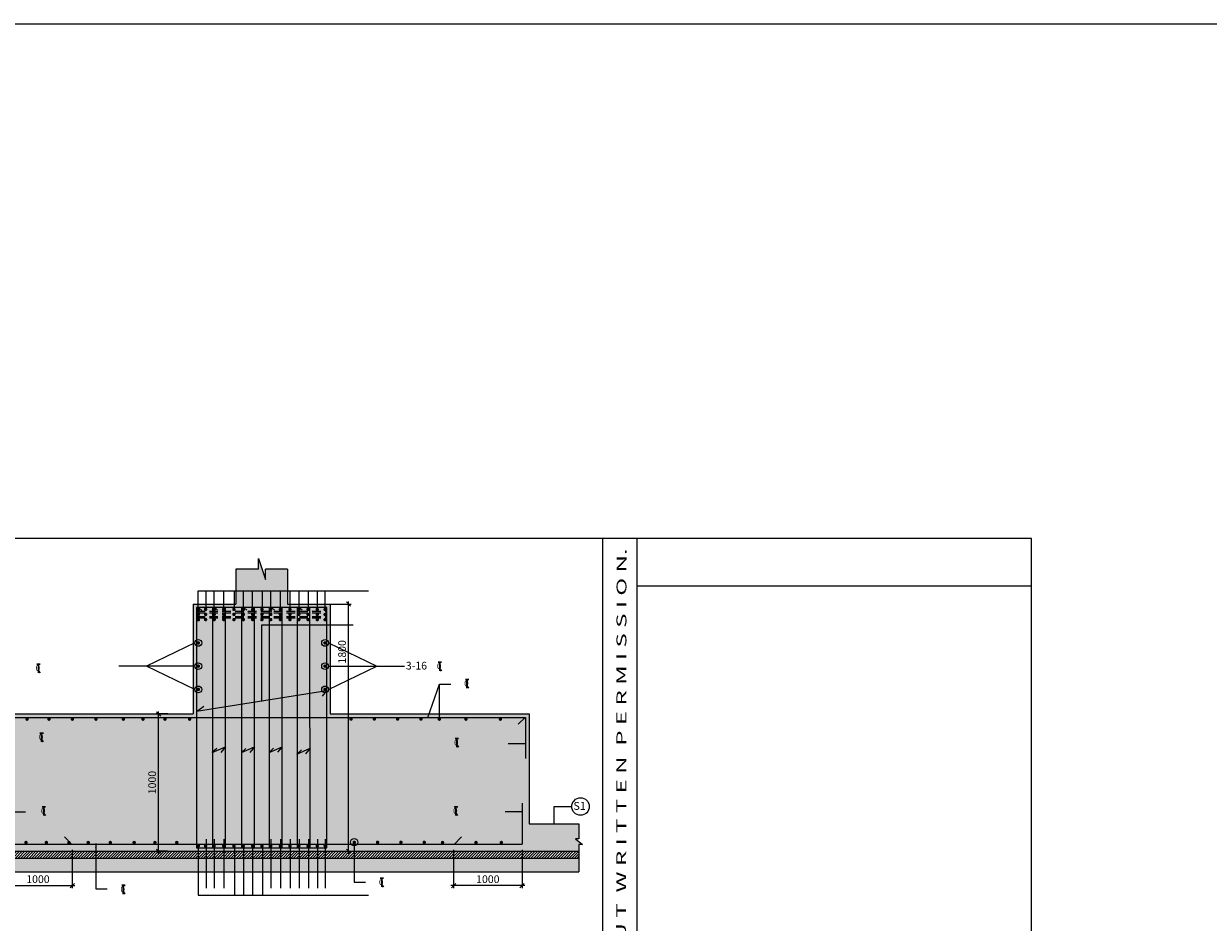
# Model space of a CAD drawing. Units: millimetres. Extents: x -685489 to 1349291, y -8258862 to -2389761.
# Drawn here: x -488130 to -453584, y -8085945 to -8059757 of the extents above; entities that cross this region are included whole.
import ezdxf
from ezdxf.enums import TextEntityAlignment as Align

# ---------------------------------------------------------------- set-up
doc = ezdxf.new("R2010")
doc.units = ezdxf.units.MM
doc.header["$LTSCALE"] = 1000
doc.header["$MEASUREMENT"] = 0
doc.header["$PDMODE"] = 35
doc.linetypes.add('HIDDEN', pattern=[0.375, 0.25, -0.125])
doc.layers.get('0').update_dxf_attribs({"linetype": 'CONTINUOUS'})
doc.layers.get('Defpoints').update_dxf_attribs({"linetype": 'CONTINUOUS'})
for name, color, linetype, lineweight in [('BEAM', 4, 'CONTINUOUS', 0), ('dim', 3, 'CONTINUOUS', 0), ('dim st', 3, 'CONTINUOUS', 9)]:
    doc.layers.add(name, color=color, linetype=linetype, lineweight=lineweight)
for name, color, linetype in [('BORDER', 5, 'CONTINUOUS'), ('COL DIM', 3, 'CONTINUOUS'), ('G-ANNO-TEXT', 2, 'CONTINUOUS'), ('HATCH', 33, 'CONTINUOUS'), ('LINE', 4, 'CONTINUOUS'), ('PEDESTAL', 3, 'CONTINUOUS'), ('RF', 1, 'CONTINUOUS'), ('SHADE', 252, 'CONTINUOUS'), ('TEXT', 2, 'CONTINUOUS')]:
    doc.layers.add(name, color=color, linetype=linetype)
doc.styles.add('KD', font='romand.shx', dxfattribs={"width": 0.8, "height": 225})
doc.styles.add('RAWAT', font='romand.shx', dxfattribs={"height": 115})
doc.styles.add('RD', font='romand.shx', dxfattribs={"height": 225})
doc.styles.add('RT', font='romant.shx', dxfattribs={"height": 300})
doc.dimstyles.new('GR2', dxfattribs={"dimtxt": 225, "dimasz": 125, "dimexe": 75, "dimexo": 75, "dimgap": 75, "dimtad": 1, "dimdec": 0, "dimzin": 3, "dimdsep": 46, "dimtxsty": 'RD', "dimblk1": 'OBLIQUE', "dimblk2": 'OBLIQUE', "dimsah": 1, "dimcen": 0.0625, "dimdle": 75, "dimclrd": 3, "dimclre": 3, "dimclrt": 2, "dimadec": 0, "dimazin": 0, "dimtfac": 1, "dimtdec": 0, "dimtix": 1, "dimtmove": 0, "dimatfit": 3, "dimfxl": 0, "dimtolj": 1, "dimtzin": 0, "dimarcsym": 0})

# ---------------------------------------------------------------- blocks, each defined once
blk = doc.blocks.new('_OBLIQUE')
at = {"color": 0, "linetype": 'ByBlock'}
blk.add_line((-0.5, -0.5), (0.5, 0.5), dxfattribs=at)
blk = doc.blocks.new('*D397')
at = {"layer": 'Defpoints', "color": 0}
for p in [(-479265, -8076673, -134), (-478658, -8076673), (-479265, -8083873)]:
    blk.add_point(p, dxfattribs=at)
at = {"layer": 'PEDESTAL', "color": 3, "lineweight": -2}
for p, q in [((-479190, -8076673), (-478583, -8076673)), ((-478658, -8083948), (-478658, -8076598)), ((-479190, -8083873), (-478583, -8083873))]:
    blk.add_line(p, q, dxfattribs=at)
at = {"layer": 'PEDESTAL', "color": 3, "lineweight": -2, "xscale": 125, "yscale": 125, "zscale": 125}
for p, rotation in [((-478658, -8076673), 90), ((-478658, -8083873), 270)]:
    blk.add_blockref('_OBLIQUE', p, dxfattribs=dict(at, rotation=rotation))
at = {"layer": 'PEDESTAL', "color": 2, "insert": (-478845, -8078063), "char_height": 225, "attachment_point": 5, "rotation": 90, "style": 'RD'}
blk.add_mtext('\\A1;1800', dxfattribs=at)
blk = doc.blocks.new('*D398')
at = {"layer": 'Defpoints', "color": 0}
for p in [(-484195, -8079873), (-483849, -8079873), (-483866, -8083873)]:
    blk.add_point(p, dxfattribs=at)
at = {"layer": 'PEDESTAL', "color": 3, "lineweight": -2}
for p, q in [((-483924, -8079873), (-484270, -8079873)), ((-484195, -8083948), (-484195, -8079798)), ((-483941, -8083873), (-484270, -8083873))]:
    blk.add_line(p, q, dxfattribs=at)
at = {"layer": 'PEDESTAL', "color": 3, "lineweight": -2, "xscale": 125, "yscale": 125, "zscale": 125}
for p, rotation in [((-484195, -8079873), 90), ((-484195, -8083873), 270)]:
    blk.add_blockref('_OBLIQUE', p, dxfattribs=dict(at, rotation=rotation))
at = {"layer": 'PEDESTAL', "color": 2, "insert": (-484383, -8081873), "char_height": 225, "attachment_point": 5, "rotation": 90, "style": 'RD'}
blk.add_mtext('\\A1;1000', dxfattribs=at)
blk = doc.blocks.new('T')
at = {"layer": 'LINE'}
for p, q in [((-27, 79), (39, 79)), ((-27, 72), (39, 72)), ((-2, 70), (-2, -99)), ((5, 70), (5, -99)), ((1, -61), (31, -100)), ((7, -57), (36, -96))]:
    blk.add_line(p, q, dxfattribs=at)
at = {"layer": 'LINE', "style": 'RAWAT'}
blk.add_text('0', height=115, dxfattribs=at).set_placement((-50, -63))
blk = doc.blocks.new('A$C685272DB')
at = {"layer": 'HATCH', "xscale": 1.5, "yscale": 1.5, "zscale": 45.73800000000001}
blk.add_blockref('T', (51, 150), dxfattribs=at)
blk = doc.blocks.new('*D421')
at = {"layer": 'Defpoints', "color": 0}
for p in [(-488714, -8083759, 0), (-486714, -8083759, 0), (-486714, -8084876)]:
    blk.add_point(p, dxfattribs=at)
at = {"layer": 'LINE', "color": 3, "lineweight": -2}
for p, q in [((-488714, -8083834), (-488714, -8084951)), ((-486714, -8083834), (-486714, -8084951)), ((-488789, -8084876), (-486639, -8084876))]:
    blk.add_line(p, q, dxfattribs=at)
at = {"layer": 'LINE', "color": 3, "lineweight": -2, "xscale": 125, "yscale": 125, "zscale": 125, "rotation": 180}
blk.add_blockref('_OBLIQUE', (-488714, -8084876), dxfattribs=at)
at = {"layer": 'LINE', "color": 3, "lineweight": -2, "xscale": 125, "yscale": 125, "zscale": 125}
blk.add_blockref('_OBLIQUE', (-486714, -8084876), dxfattribs=at)
at = {"layer": 'LINE', "color": 2, "insert": (-487714, -8084689), "char_height": 225, "attachment_point": 5, "style": 'RD'}
blk.add_mtext('\\A1;1000', dxfattribs=at)
blk = doc.blocks.new('*D422')
at = {"layer": 'Defpoints', "color": 0}
for p in [(-475595, -8083759, 0), (-473595, -8083759, 0), (-475595, -8084876)]:
    blk.add_point(p, dxfattribs=at)
at = {"layer": 'LINE', "color": 3, "lineweight": -2}
for p, q in [((-475595, -8083834), (-475595, -8084951)), ((-473595, -8083834), (-473595, -8084951)), ((-473520, -8084876), (-475670, -8084876))]:
    blk.add_line(p, q, dxfattribs=at)
at = {"layer": 'LINE', "color": 3, "lineweight": -2, "xscale": 125, "yscale": 125, "zscale": 125, "rotation": 180}
blk.add_blockref('_OBLIQUE', (-475595, -8084876), dxfattribs=at)
at = {"layer": 'LINE', "color": 3, "lineweight": -2, "xscale": 125, "yscale": 125, "zscale": 125}
blk.add_blockref('_OBLIQUE', (-473595, -8084876), dxfattribs=at)
at = {"layer": 'LINE', "color": 2, "insert": (-474595, -8084689), "char_height": 225, "attachment_point": 5, "style": 'RD'}
blk.add_mtext('\\A1;1000', dxfattribs=at)

msp = doc.modelspace()

# ---------------------------------------------------------------- hatches: boundary and pattern name
at = {"layer": 'COL DIM', "ltscale": 350}
h = msp.add_hatch(dxfattribs=at)
h.set_pattern_fill('AR-CONC', color=256, scale=50, style=0)
h.set_pattern_definition([(50, (270070.16, 75978.72), (358.630091, -31.376067), [37.5, -412.5]), (355, (270070.16, 75978.72), (-69.375667, 376.096067), [30, -330]), (100.4514, (270100.04, 75976.1), (289.254691, 344.719771), [31.870095, -350.571056]), (46.1842, (270070.16, 76078.7), (533.620524, -82.759507), [56.25, -618.75]), (96.6356, (270114.63, 76071.8), (467.331353, 487.058935), [47.805144, -525.8565]), (351.1842, (270070.16, 76078.7), (467.330973, 487.0593), [45, -495]), (21, (270120.16, 76053.72), (298.453526, -201.309445), [37.5, -412.5]), (326, (270120.16, 76053.72), (121.657666, 362.575023), [30, -330]), (71.4514, (270145.03, 76036.95), (420.111314, 161.265248), [31.870095, -350.571056]), (37.5, (270070.16, 75978.72), (6.0799277, 166.446927), [0, -326, 0, -335, 0, -331.25]), (7.5, (270070.16, 75978.72), (131.5347687, 197.205856), [0, -191, 0, -318.5, 0, -126.25]), (327.5, (269958.66, 75978.72), (266.911218, -11.2774359), [0, -125, 0, -390, 0, -517.5]), (317.5, (269908.66, 75978.72), (291.593085, 50.052491), [0, -162.5, 0, -259, 0, -367.5])])
h.paths.add_polyline_path([(-483037.5, -8084473.4), (-483037.5, -8084073.4), (-490319.1, -8084073.4), (-490319.3, -8084473.4)])
h.paths.add_polyline_path([(-482809.8, -8084073.4), (-483037.5, -8084073.4), (-483037.5, -8084473.4), (-482809.8, -8084473.4)])
h.paths.add_polyline_path([(-482580, -8084073.4), (-482809.8, -8084073.4), (-482809.8, -8084473.4), (-482580, -8084473.4)])
h.paths.add_polyline_path([(-482580, -8084473.4), (-482297, -8084473.4), (-482297, -8084073.4), (-482580, -8084073.4)])
h.paths.add_polyline_path([(-481981, -8084073.4), (-482297, -8084073.4), (-482297, -8084473.4), (-481981, -8084473.4)])
h.paths.add_polyline_path([(-481717.9, -8084073.4), (-481981, -8084073.4), (-481981, -8084473.4), (-481717.9, -8084473.4)])
h.paths.add_polyline_path([(-481452.8, -8084073.4), (-481717.9, -8084073.4), (-481717.9, -8084473.4), (-481452.8, -8084473.4)])
h.paths.add_polyline_path([(-481169.8, -8084073.4), (-481452.8, -8084073.4), (-481452.8, -8084473.4), (-481169.8, -8084473.4)])
h.paths.add_polyline_path([(-480924.5, -8084073.4), (-481169.8, -8084073.4), (-481169.8, -8084473.4), (-480924.5, -8084473.4)])
h.paths.add_polyline_path([(-480639.3, -8084073.4), (-480924.5, -8084073.4), (-480924.5, -8084473.4), (-480639.3, -8084473.4)])
h.paths.add_polyline_path([(-480360.9, -8084073.4), (-480639.3, -8084073.4), (-480639.3, -8084473.4), (-480360.9, -8084473.4)])
h.paths.add_polyline_path([(-480098.2, -8084073.4), (-480360.9, -8084073.4), (-480360.9, -8084473.4), (-480098.2, -8084473.4)])
h.paths.add_polyline_path([(-479828.3, -8084073.4), (-480098.2, -8084073.4), (-480098.2, -8084473.4), (-479828.3, -8084473.4)])
h.paths.add_polyline_path([(-479563.3, -8084073.4), (-479828.3, -8084073.4), (-479828.3, -8084473.4), (-479563.3, -8084473.4)])
h.paths.add_polyline_path([(-479563.3, -8084473.4), (-479339.8, -8084473.4), (-479339.8, -8084073.4), (-479563.3, -8084073.4)])
h.paths.add_polyline_path([(-479339.8, -8084073.4), (-479339.8, -8084473.4), (-471938.5, -8084473.4), (-471938.5, -8084073.4)])
at = {"layer": 'dim'}
h = msp.add_hatch(dxfattribs=at)
h.set_pattern_fill('ANSI31', color=256, scale=450, style=0)
h.set_pattern_definition([(45, (231065.245, 76902.623), (-39.77475644, 39.77475644), [])])
h.paths.add_polyline_path([(-471938.5, -8084073.4), (-471938.5, -8083873.4), (-490319, -8083873.4), (-490319.1, -8084073.4)])
at = {"layer": 'SHADE'}
msp.add_hatch(color=256, dxfattribs=at).paths.add_polyline_path([(-488990, -8079873.4), (-488990, -8083073.4), (-490343.5, -8083073.4), (-490343.5, -8083510.3), (-490441.4, -8083510.3), (-490229, -8083694.4), (-490318.9, -8083694.4), (-490318.9, -8083873.4), (-471938.5, -8083873.4), (-471938.5, -8083674.4), (-471837.6, -8083674.4), (-472036.5, -8083510.3), (-471938.5, -8083510.3), (-471938.5, -8083073.4), (-473390, -8083073.4), (-473390, -8079873.4), (-479190, -8079867.8), (-479187.9, -8076673.4), (-480440.7, -8076673.4), (-480440.7, -8075657.3), (-481080.9, -8075657.3), (-481080.9, -8075955.7), (-481278.6, -8075346.4), (-481278.6, -8075657.3), (-481940.7, -8075657.3), (-481949.7, -8076673.4), (-483190, -8076673.4), (-483190, -8079873.4)])

# ---------------------------------------------------------------- linework, layer by layer
at = {"layer": 'BEAM'}
for p, q in [((-481278.6, -8075346.4, -201.6), (-481080.9, -8075955.7, -201.6)), ((-481278.6, -8075657.3, -201.6), (-481278.6, -8075346.4, -201.6)), ((-481278.6, -8075657.3, -201.6), (-481940.7, -8075657.3, -201.6)), ((-481080.9, -8075955.7, -201.6), (-481080.9, -8075657.3, -201.6)), ((-480440.7, -8075657.3, -201.6), (-481080.9, -8075657.3, -201.6))]:
    msp.add_line(p, q, dxfattribs=at)
at = {"layer": 'BEAM', "linetype": 'Continuous'}
for p, q in [((-481940.7, -8075657.3, -201.6), (-481940.7, -8076673.4, -201.6)), ((-480440.7, -8075657.3, -201.6), (-480440.7, -8076673.4, -201.6)), ((-483190, -8076673.4, -67.2), (-483190, -8079873.4, 67.2)), ((-483190, -8076673.4, -117.7), (-481940.7, -8076673.4, -201.6)), ((-480440.7, -8076673.4, -201.6), (-479190, -8076673.4, -179.2)), ((-479190, -8076673.4, -67.2), (-479190, -8079873.4, 67.2)), ((-488990, -8079873.4, -67.2), (-483190, -8079873.4, -42.3)), ((-479190, -8079873.4, -44.7), (-473390, -8079873.4, -67.2)), ((-473390, -8079873.4, -67.2), (-473390, -8083073.4, -67.2)), ((-473390, -8083073.4, -67.2), (-471938.5, -8083073.4, -67.2)), ((-490319, -8083873.4, -67.2), (-471938.5, -8083873.4, -67.2)), ((-490319, -8084073.4, -67.2), (-471938.5, -8084073.4, -67.2)), ((-490319.3, -8084473.4, -67.2), (-471938.5, -8084473.4, -67.2))]:
    msp.add_line(p, q, dxfattribs=at)
at = {"layer": 'BEAM', "color": 6, "linetype": 'HIDDEN'}
for p, q in [((-483090, -8076881.6, -236.3), (-479290, -8076881.6, -491.8)), ((-483090, -8076923.2, -236.3), (-479290, -8076923.2, -491.8)), ((-483090, -8077032.5, -306.5), (-479290, -8077032.5, -561.9)), ((-483090, -8077067.5, -236.3), (-479290, -8077067.5, -491.8))]:
    msp.add_line(p, q, dxfattribs=at)
at = {"layer": 'BORDER'}
for p, q in [((-471241.5, -8134758, -67.2), (-471241.5, -8074758, -67.2)), ((-470240.8, -8134758, -67.2), (-470240.8, -8074758, -67.2)), ((-470240.8, -8076135, -67.2), (-458740.8, -8076135, -67.2))]:
    msp.add_line(p, q, dxfattribs=at)
at = {"layer": 'BORDER', "elevation": -67.2}
msp.add_lwpolyline([(-558740.8, -8134758), (-458740.8, -8134758), (-458740.8, -8074758), (-558740.8, -8074758)], close=True, dxfattribs=at)
at = {"layer": 'dim', "color": 3}
for p, q in [((-483135.3, -8077803.4, -16.8), (-484547.8, -8078480.4, -16.8)), ((-479244.6, -8077803.4, -16.8), (-477832.1, -8078480.4, -16.8)), ((-483135.3, -8078480.4, -16.8), (-485358.4, -8078480.4, -16.8)), ((-483135.3, -8079157.5, -16.8), (-484547.8, -8078480.4, -16.8)), ((-479244.6, -8079157.5, -16.8), (-477832.1, -8078480.4, -16.8)), ((-479244.6, -8078480.4, -16.8), (-477021.5, -8078480.4, -16.8)), ((-476004.7, -8079933.3, -67.2), (-476004.7, -8079009.7, -67.2))]:
    msp.add_line(p, q, dxfattribs=at)
at = {"layer": 'dim', "ltscale": 0.25}
msp.add_line((-476004.7, -8079009.7, -67.2), (-475674.4, -8079009.7, -67.2), dxfattribs=at)
at = {"layer": 'dim'}
for points, elevation in [([(-483037.5, -8076827.7), (-483037.5, -8076286.6), (-478075.1, -8076286.6)], -179.2), ([(-482809.8, -8076822.5), (-482809.8, -8076286.6)], -179.2), ([(-482580, -8076822.5), (-482580, -8076286.6)], -179.2), ([(-482297, -8076822.5), (-482297, -8076286.6)], -179.2), ([(-481981, -8076822.5), (-481981, -8076286.6)], -179.2), ([(-481717.9, -8076822.5), (-481717.9, -8076286.6)], -179.2), ([(-481452.8, -8076822.5), (-481452.8, -8076286.6)], -179.2), ([(-481169.8, -8076822.5), (-481169.8, -8076286.6)], -179.2), ([(-480924.5, -8076822.5), (-480924.5, -8076286.6)], -179.2), ([(-480639.3, -8076822.5), (-480639.3, -8076286.6)], -179.2), ([(-480360.9, -8076822.5), (-480360.9, -8076286.6)], -179.2), ([(-480098.2, -8076822.5), (-480098.2, -8076286.6)], -179.2), ([(-479828.3, -8076822.5), (-479828.3, -8076286.6)], -179.2), ([(-479563.3, -8076822.5), (-479563.3, -8076286.6)], -179.2), ([(-479339.8, -8076825.1), (-479339.8, -8076286.6)], -179.2), ([(-479419.8, -8079359.4), (-479290, -8079198.5), (-483090, -8079799.3), (-482874.7, -8079648.6)], 67.2), ([(-482497, -8080876), (-482629.6, -8081001.6), (-482247.3, -8080828), (-482380.6, -8080992.6)], -44.7), ([(-481650.2, -8080875.7), (-481782.7, -8081001.3), (-481400.5, -8080827.6), (-481533.7, -8080992.3)], -44.7), ([(-480841.8, -8080875.4), (-480974.4, -8081001), (-480592.1, -8080827.3), (-480725.4, -8080991.9)], -44.7), ([(-480029.5, -8080921.5), (-480162, -8081047.1), (-479779.8, -8080873.4), (-479913, -8081038.1)], -44.7), ([(-482809.8, -8083525.2), (-482809.8, -8084952.8)], -44.7), ([(-482580, -8083525.2), (-482580, -8084952.8)], -44.7), ([(-482297, -8083525.2), (-482297, -8084952.8)], -44.7), ([(-480924.5, -8083525.2), (-480924.5, -8084952.8)], -44.7), ([(-480639.3, -8083525.2), (-480639.3, -8084952.8)], -44.7), ([(-480360.9, -8083525.2), (-480360.9, -8084952.8)], -44.7), ([(-480098.2, -8083525.2), (-480098.2, -8084952.8)], -44.7), ([(-479828.3, -8083525.2), (-479828.3, -8084952.8)], -44.7), ([(-479563.3, -8083525.2), (-479563.3, -8084952.8)], -44.7), ([(-479339.8, -8083522.6), (-479339.8, -8084950.2)], -44.7), ([(-483037.5, -8083721.8), (-483037.5, -8085151.9), (-478075.1, -8085151.9)], -44.7), ([(-481981, -8083724.4), (-481981, -8085151.9)], -44.7), ([(-481717.9, -8083724.4), (-481717.9, -8085151.9)], -44.7), ([(-481452.8, -8083724.4), (-481452.8, -8085151.9)], -44.7), ([(-481169.8, -8083724.4), (-481169.8, -8085151.9)], -44.7)]:
    msp.add_lwpolyline(points, dxfattribs=dict(at, elevation=elevation))
at = {"layer": 'dim', "color": 3}
for centre in [(-483037.5, -8077803.4, -16.8), (-479342.5, -8077803.4, -16.8), (-483037.5, -8078480.4, -16.8), (-479342.5, -8078480.4, -16.8), (-483037.5, -8079157.5, -16.8), (-479342.5, -8079157.5, -16.8)]:
    msp.add_circle(centre, 97.9, dxfattribs=at)
at = {"layer": 'dim'}
msp.add_circle((-478493.2, -8083609.5, -7.6), 104.4, dxfattribs=at)
at = {"layer": 'G-ANNO-TEXT'}
msp.add_lwpolyline([(-685488.8, -8059756.8), (-81973.3, -8059756.8), (-81973.3, -8151994.2), (-685488.8, -8151994.2)], close=True, dxfattribs=at)
at = {"layer": 'LINE', "color": 4}
for p, q in [((-471938.5, -8083073.4, -67.2), (-471938.5, -8083510.3, -67.2)), ((-472036.5, -8083510.3, -67.2), (-471837.6, -8083674.4, -67.2)), ((-471938.5, -8083510.3, -67.2), (-472036.5, -8083510.3, -67.2)), ((-471938.5, -8083674.4, -67.2), (-471938.5, -8084473.4, -67.2)), ((-471837.6, -8083674.4, -67.2), (-471938.5, -8083674.4, -67.2))]:
    msp.add_line(p, q, dxfattribs=at)
at = {"layer": 'RF'}
for p, q in [((-482560.3, -8076771.3, -179.2), (-482478.1, -8076845.6, -179.2)), ((-483085.1, -8076841.6, -179.2), (-483025, -8076926.2, -179.2)), ((-483019.5, -8076780, -179.2), (-482937.2, -8076854.3, -179.2)), ((-482626, -8076832.9, -179.2), (-482565.9, -8076917.5, -179.2)), ((-481774.7, -8076833.7, -179.2), (-481714.5, -8076918.3, -179.2)), ((-481709, -8076772.1, -179.2), (-481626.7, -8076846.4, -179.2)), ((-480966.3, -8076833.7, -179.2), (-480906.2, -8076918.3, -179.2)), ((-480900.7, -8076772.1, -179.2), (-480818.4, -8076846.4, -179.2)), ((-480154, -8076833.7, -179.2), (-480093.9, -8076918.3, -179.2)), ((-480088.4, -8076772.1, -179.2), (-480006.1, -8076846.4, -179.2)), ((-488823.4, -8079973.4, -67.2), (-473499.2, -8079973.4, -67.2)), ((-473508.1, -8079973.4, -67.2), (-473713.3, -8080173.6, -67.2)), ((-473499.2, -8079973.4, -67.2), (-473499.2, -8081173.4, -67.2)), ((-473594.9, -8082472.2, -67.2), (-473594.9, -8083672.2, -67.2)), ((-488713.9, -8083672.2, -67.2), (-473594.9, -8083672.2, -67.2)), ((-486728.4, -8083675.6, -67.2), (-486941.9, -8083449.9, -67.2)), ((-475580.2, -8083675.6, -67.2), (-475366.7, -8083449.9, -67.2))]:
    msp.add_line(p, q, dxfattribs=at)
at = {"layer": 'RF', "elevation": -44.7}
for points in [[(-479290, -8076773.4), (-483090, -8076773.4), (-483090, -8083773.4), (-479290, -8083773.4)], [(-482248.4, -8076773.4), (-482625.9, -8076773.4), (-482625.9, -8083773.4), (-482246.2, -8083773.4)], [(-481401.6, -8076773.4), (-481779, -8076773.4), (-481779, -8083773.4), (-481399.3, -8083773.4)], [(-480593.2, -8076773.4), (-480970.7, -8076773.4), (-480970.7, -8083773.4), (-480591, -8083773.4)], [(-479780.9, -8076773.4), (-480158.4, -8076773.4), (-480158.4, -8083773.4), (-479778.7, -8083773.4)]]:
    msp.add_lwpolyline(points, close=True, dxfattribs=at)
at = {"layer": 'RF', "color": 4, "const_width": 50}
for points, elevation in [([(-483062.5, -8076827.7, -1), (-483012.5, -8076827.7, -1)], -179.2), ([(-483062.5, -8076975.1, -1), (-483012.5, -8076975.1, -1)], -179.2), ([(-483062.5, -8077126.4, -1), (-483012.5, -8077126.4, -1)], -179.2), ([(-482850, -8076825.1, -1), (-482800, -8076825.1, -1)], -179.2), ([(-482850, -8076972.5, -1), (-482800, -8076972.5, -1)], -179.2), ([(-482850, -8077123.8, -1), (-482800, -8077123.8, -1)], -179.2), ([(-482599.3, -8076824.3, -1), (-482549.3, -8076824.3, -1)], -179.2), ([(-482599.3, -8076971.7, -1), (-482549.3, -8076971.7, -1)], -179.2), ([(-482599.3, -8077123, -1), (-482549.3, -8077123, -1)], -179.2), ([(-482321.8, -8076825.1, -1), (-482271.8, -8076825.1, -1)], -179.2), ([(-482321.8, -8076972.5, -1), (-482271.8, -8076972.5, -1)], -179.2), ([(-482321.8, -8077123.8, -1), (-482271.8, -8077123.8, -1)], -179.2), ([(-482024.7, -8076825.1, -1), (-481974.7, -8076825.1, -1)], -179.2), ([(-482024.7, -8076972.5, -1), (-481974.7, -8076972.5, -1)], -179.2), ([(-482024.7, -8077123.8, -1), (-481974.7, -8077123.8, -1)], -179.2), ([(-481750.1, -8076825.1, -1), (-481700.1, -8076825.1, -1)], -179.2), ([(-481750.1, -8076972.5, -1), (-481700.1, -8076972.5, -1)], -179.2), ([(-481750.1, -8077123.8, -1), (-481700.1, -8077123.8, -1)], -179.2), ([(-481477.8, -8076825.1, -1), (-481427.8, -8076825.1, -1)], -179.2), ([(-481477.8, -8076972.5, -1), (-481427.8, -8076972.5, -1)], -179.2), ([(-481477.8, -8077123.8, -1), (-481427.8, -8077123.8, -1)], -179.2), ([(-481207.5, -8076825.1, -1), (-481157.5, -8076825.1, -1)], -179.2), ([(-481207.5, -8076972.5, -1), (-481157.5, -8076972.5, -1)], -179.2), ([(-481207.5, -8077123.8, -1), (-481157.5, -8077123.8, -1)], -179.2), ([(-480949.5, -8076825.1, -1), (-480899.5, -8076825.1, -1)], -179.2), ([(-480949.5, -8076972.5, -1), (-480899.5, -8076972.5, -1)], -179.2), ([(-480949.5, -8077123.8, -1), (-480899.5, -8077123.8, -1)], -179.2), ([(-480668.9, -8076825.1, -1), (-480618.9, -8076825.1, -1)], -179.2), ([(-480668.9, -8076972.5, -1), (-480618.9, -8076972.5, -1)], -179.2), ([(-480668.9, -8077123.8, -1), (-480618.9, -8077123.8, -1)], -179.2), ([(-480391.1, -8076825.1, -1), (-480341.1, -8076825.1, -1)], -179.2), ([(-480391.1, -8076972.5, -1), (-480341.1, -8076972.5, -1)], -179.2), ([(-480391.1, -8077123.8, -1), (-480341.1, -8077123.8, -1)], -179.2), ([(-480131.7, -8076825.1, -1), (-480081.7, -8076825.1, -1)], -179.2), ([(-480131.7, -8076972.5, -1), (-480081.7, -8076972.5, -1)], -179.2), ([(-480131.7, -8077123.8, -1), (-480081.7, -8077123.8, -1)], -179.2), ([(-479862.8, -8076825.1, -1), (-479812.8, -8076825.1, -1)], -179.2), ([(-479862.8, -8076972.5, -1), (-479812.8, -8076972.5, -1)], -179.2), ([(-479862.8, -8077123.8, -1), (-479812.8, -8077123.8, -1)], -179.2), ([(-479594.5, -8076825.1, -1), (-479544.5, -8076825.1, -1)], -179.2), ([(-479594.5, -8076972.5, -1), (-479544.5, -8076972.5, -1)], -179.2), ([(-479594.5, -8077123.8, -1), (-479544.5, -8077123.8, -1)], -179.2), ([(-479364.8, -8076827.7, -1), (-479314.8, -8076827.7, -1)], -179.2), ([(-479364.8, -8076975.1, -1), (-479314.8, -8076975.1, -1)], -179.2), ([(-479364.8, -8077126.4, -1), (-479314.8, -8077126.4, -1)], -179.2), ([(-483062.5, -8077803.4, -1), (-483012.5, -8077803.4, -1)], -16.8), ([(-479317.5, -8077803.4, 1), (-479367.5, -8077803.4, 1)], -16.8), ([(-483062.5, -8078480.4, -1), (-483012.5, -8078480.4, -1)], -16.8), ([(-479317.5, -8078480.4, 1), (-479367.5, -8078480.4, 1)], -16.8), ([(-483062.5, -8079157.5, -1), (-483012.5, -8079157.5, -1)], -16.8), ([(-479317.5, -8079157.5, 1), (-479367.5, -8079157.5, 1)], -16.8), ([(-488056.1, -8080025, -1), (-488006.1, -8080025, -1)], -67.2), ([(-487418.6, -8080025, -1), (-487368.6, -8080025, -1)], -67.2), ([(-486734.1, -8080025, -1), (-486684.1, -8080025, -1)], -67.2), ([(-486049.2, -8080025, -1), (-485999.2, -8080025, -1)], 67.2), ([(-485247.5, -8080025, -1), (-485197.5, -8080025, -1)], 67.2), ([(-484675.2, -8080025, -1), (-484625.2, -8080025, -1)], 67.2), ([(-484036.1, -8080025, -1), (-483986.1, -8080025, -1)], 67.2), ([(-483317.1, -8080025, -1), (-483267.1, -8080025, -1)], 67.2), ([(-478609.5, -8080020.5, -1), (-478559.5, -8080020.5, -1)], 67.2), ([(-477929.8, -8080020.5, -1), (-477879.8, -8080020.5, -1)], 67.2), ([(-477250.1, -8080020.5, -1), (-477200.1, -8080020.5, -1)], 67.2), ([(-476570.4, -8080020.5, -1), (-476520.4, -8080020.5, -1)], 67.2), ([(-476035.9, -8080025, -1), (-475985.9, -8080025, -1)], -67.2), ([(-475259.5, -8080025, -1), (-475209.5, -8080025, -1)], -67.2), ([(-474252.7, -8080025, -1), (-474202.7, -8080025, -1)], -67.2), ([(-488088.9, -8083620.6, -1), (-488038.9, -8083620.6, -1)], -67.2), ([(-487494.7, -8083620.6, -1), (-487444.7, -8083620.6, -1)], -67.2), ([(-486837.2, -8083620.6, -1), (-486787.2, -8083620.6, -1)], -67.2), ([(-486274.3, -8083620.6, -1), (-486224.3, -8083620.6, -1)], -67.2), ([(-485630.9, -8083620.6, -1), (-485580.9, -8083620.6, -1)], 67.2), ([(-484933.8, -8083620.6, -1), (-484883.8, -8083620.6, -1)], 67.2), ([(-484329.3, -8083620.6, -1), (-484279.3, -8083620.6, -1)], 67.2), ([(-483690.2, -8083620.6, -1), (-483640.2, -8083620.6, -1)], 67.2), ([(-483062.5, -8083719.2, 1), (-483012.5, -8083719.2, 1)], -44.7), ([(-482850, -8083721.8, 1), (-482800, -8083721.8, 1)], -44.7), ([(-482604.4, -8083723, 1), (-482554.4, -8083723, 1)], -44.7), ([(-482321.8, -8083721.8, 1), (-482271.8, -8083721.8, 1)], -44.7), ([(-482024.7, -8083721.8, 1), (-481974.7, -8083721.8, 1)], -44.7), ([(-481750.1, -8083721.8, 1), (-481700.1, -8083721.8, 1)], -44.7), ([(-481477.8, -8083721.8, 1), (-481427.8, -8083721.8, 1)], -44.7), ([(-481207.5, -8083721.8, 1), (-481157.5, -8083721.8, 1)], -44.7), ([(-480949.5, -8083721.8, 1), (-480899.5, -8083721.8, 1)], -44.7), ([(-480668.9, -8083721.8, 1), (-480618.9, -8083721.8, 1)], -44.7), ([(-480391.1, -8083721.8, 1), (-480341.1, -8083721.8, 1)], -44.7), ([(-480131.7, -8083721.8, 1), (-480081.7, -8083721.8, 1)], -44.7), ([(-479862.8, -8083721.8, 1), (-479812.8, -8083721.8, 1)], -44.7), ([(-479594.5, -8083721.8, 1), (-479544.5, -8083721.8, 1)], -44.7), ([(-479364.8, -8083719.2, 1), (-479314.8, -8083719.2, 1)], -44.7), ([(-478514.3, -8083614.5, -1), (-478464.3, -8083614.5, -1)], 67.2), ([(-477834.6, -8083614.5, -1), (-477784.6, -8083614.5, -1)], 67.2), ([(-477154.9, -8083614.5, -1), (-477104.9, -8083614.5, -1)], 67.2), ([(-476475.2, -8083614.5, -1), (-476425.2, -8083614.5, -1)], 67.2), ([(-475940.7, -8083620.6, -1), (-475890.7, -8083620.6, -1)], -67.2), ([(-474964.4, -8083620.6, -1), (-474914.4, -8083620.6, -1)], -67.2), ([(-474227.5, -8083620.6, -1), (-474177.5, -8083620.6, -1)], -67.2)]:
    msp.add_lwpolyline(points, format="xyb", close=True, dxfattribs=dict(at, elevation=elevation))
at = {"layer": 'RF'}
msp.add_circle((-471892.3, -8082571.2, -67.2), 254.2, dxfattribs=at)

# ---------------------------------------------------------------- block references
at = {"layer": 'dim', "linetype": 'Continuous', "ltscale": 2000}
for p in [(-487756.9, -8078677.8, -84), (-476054.3, -8078622.5, -151.2), (-475260.5, -8079126.3, -67.2), (-487665.2, -8080687.7, -67.2), (-475555.2, -8080846.2, -67.2), (-487601.7, -8082837.6, 67.2), (-475583.3, -8082837.6, 67.2), (-477745.2, -8084917.6, 67.2), (-485283.2, -8085126.4, 67.2)]:
    msp.add_blockref('A$C685272DB', p, dxfattribs=at)

# ---------------------------------------------------------------- texts
at = {"layer": 'dim st', "color": 2, "linetype": 'ByBlock', "ltscale": 0.25, "style": 'KD'}
msp.add_text('3-16  ', height=225, dxfattribs=at).set_placement((-476985.6, -8078578.3, -151.2))
at = {"layer": 'TEXT', "color": 1, "style": 'RT', "width": 0.984831}
msp.add_text('T H I S   D R A W I N G   I S   P R O P E R T Y   O F   V I N T E C H   C O N S U L T A N T S  A N D  S H A L L  N O T  B E  R E P R O D U C E D  O R  U S E D  W I T H O U T  W R I T T E N  P E R M I S S I O N.', height=289.3519, rotation=89.9342, dxfattribs=at).set_placement((-470618.9, -8134509.8, -67.2), (-470550.6, -8075047.6, -67.2), align=Align.FIT)
at = {"layer": 'TEXT', "style": 'RD'}
msp.add_text('S1', height=230, dxfattribs=at).set_placement((-472099.3, -8082668.8, -383.3))

# ---------------------------------------------------------------- dimensions: what is measured, and where the dimension line sits
at = {"layer": 'LINE'}
dim = msp.add_linear_dim(base=(-486713.9, -8084876.1, -67.2), p1=(-488713.9, -8083759.3, -67.2), p2=(-486713.9, -8083759.3, -67.2), text='1000', dimstyle='GR2', override={"dimfxl": 0.65}, dxfattribs=at)
dim.commit()
dim.dimension.update_dxf_attribs({"geometry": '*D421', "text_midpoint": (-487713.9, -8084688.6, -67.2)})
dim = msp.add_linear_dim(base=(-475594.6, -8084876.1, -67.2), p1=(-473594.6, -8083759.3, -67.2), p2=(-475594.6, -8083759.3, -67.2), angle=180, text='1000', dimstyle='GR2', override={"dimfxl": 0.65}, dxfattribs=at)
dim.commit()
dim.dimension.update_dxf_attribs({"geometry": '*D422', "text_midpoint": (-474594.6, -8084688.6, -67.2)})
at = {"layer": 'PEDESTAL'}
dim = msp.add_linear_dim(base=(-478658, -8076673.4, 67.2), p1=(-479265, -8083873.4, 67.2), p2=(-479265, -8076673.4, -67.2), angle=90, text='1800', dimstyle='GR2', dxfattribs=at)
dim.commit()
dim.dimension.update_dxf_attribs({"geometry": '*D397', "text_midpoint": (-478658, -8078063, 67.2), "dimtype": 160})
dim = msp.add_linear_dim(base=(-484195.2, -8079873.4, -7.6), p1=(-483866.2, -8083873.4, -7.6), p2=(-483849.5, -8079873.4, -7.6), angle=90, text='1000', dimstyle='GR2', dxfattribs=at)
dim.commit()
dim.dimension.update_dxf_attribs({"geometry": '*D398', "text_midpoint": (-484382.7, -8081873.4, -7.6)})

# ---------------------------------------------------------------- leaders
at = {"layer": 'dim', "color": 3}
for points in [[(-481190, -8079515, 67.2), (-481190, -8077279, 67.2), (-478524.5, -8077279, 67.2)], [(-476340.6, -8079973.4, 67.2), (-476004.7, -8079009.7, 67.2), (-475674.4, -8079009.7, 67.2)], [(-473508.1, -8080743.2, -67.2), (-474006.6, -8080743.2, -67.2)], [(-488738.5, -8082726.6, 67.2), (-488078, -8082726.6, 67.2)], [(-473594.9, -8082726.6, 67.2), (-474093.4, -8082726.6, 67.2)], [(-486027.4, -8083653.8, 67.2), (-486027.4, -8084967.4, 67.2), (-485697.1, -8084967.4, 67.2)]]:
    msp.add_leader(points, dimstyle='GR2', dxfattribs=at)
at = {"layer": 'dim'}
for points in [[(-476004.7, -8080033.8, 67.2), (-476004.7, -8079009.7, 67.2), (-475674.4, -8079009.7, 67.2)], [(-478489.4, -8083633.3, 67.2), (-478489.4, -8084775.6, 67.2), (-478159.1, -8084775.6, 67.2)]]:
    msp.add_leader(points, dimstyle='GR2', dxfattribs=at)
at = {"layer": 'SHADE'}
msp.add_leader([(-472664.2, -8083073.4, -67.2), (-472664.2, -8082571.2, -67.2), (-472146.5, -8082571.2, -67.2)], dimstyle='GR2', override={"dimgap": 75, "dimtad": 0, "dimfxl": 0.65}, dxfattribs=at)

doc.saveas('drawing.dxf')
